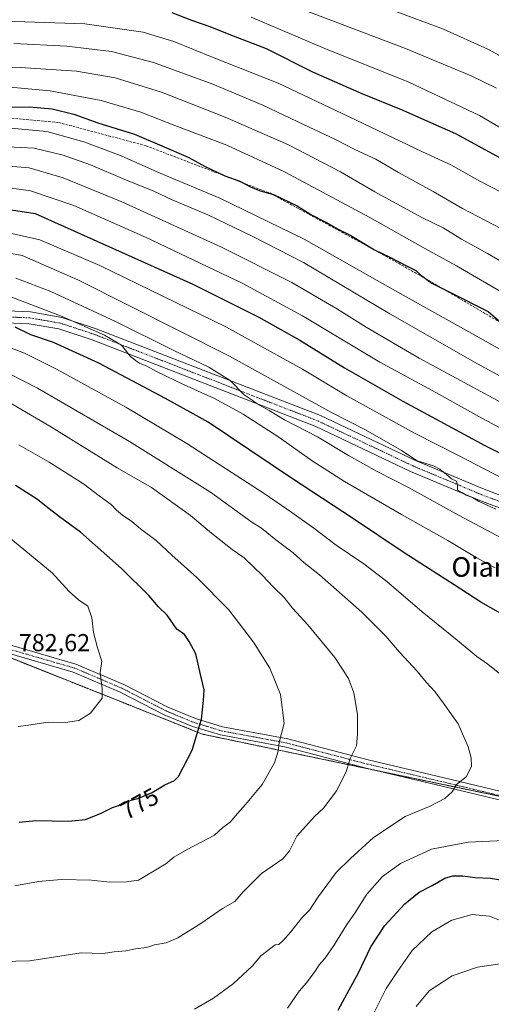
# Model space of a CAD drawing. Units: metres. Extents: x 606980 to 610413, y 4759341 to 4761709.
# Drawn here: x 609838 to 610031, y 4759846 to 4760248 of the extents above; entities that cross this region are included whole.
import ezdxf
from ezdxf.enums import TextEntityAlignment as Align

# ---------------------------------------------------------------- set-up
doc = ezdxf.new("R2010")
doc.units = ezdxf.units.M
doc.header["$MEASUREMENT"] = 0
for name, pattern in [('TRAZO_Y_PUNTO', [1, 0.5, -0.25, 0, -0.25]), ('TRAZOS', [0.75, 0.5, -0.25]), ('TRAZOSX2', [1.5, 1, -0.5])]:
    doc.linetypes.add(name, pattern=pattern)
for name, color, linetype, lineweight in [('Arbolado forestal', 92, 'TRAZOS', 0), ('Arbolado forestal CxS', 92, 'Continuous', 0), ('Camino', 19, 'Continuous', 0), ('Camino Cxs', 19, 'Continuous', 0), ('Camino eje', 39, 'TRAZO_Y_PUNTO', 13), ('Curva de nivel maestra', 36, 'Continuous', 30), ('Curva de nivel normal', 36, 'Continuous', 0), ('Pista no pavimentada', 254, 'Continuous', 13), ('Pista no pavimentada Cxs', 254, 'Continuous', 0), ('Pista pavimentada eje', 135, 'TRAZO_Y_PUNTO', 0), ('Rótulo de curva de nivel directora', 19, 'Continuous', 0), ('Rótulo de punto de cota en terreno', 19, 'Continuous', 0), ('Senda', 19, 'TRAZOSX2', 0), ('Texto cartográfico', 19, 'Continuous', 0)]:
    doc.layers.add(name, color=color, linetype=linetype, lineweight=lineweight)
doc.styles.add('Arial', font='txt', dxfattribs={"height": 0.2})

# ---------------------------------------------------------------- blocks, each defined once
blk = doc.blocks.new('*U163')
at = {"layer": 'Curva de nivel normal', "color": 36, "linetype": 'Continuous', "lineweight": 0}
blk.add_polyline3d([(609803.36, 4760230.1, 690), (609838.58, 4760228.76, 690), (609861.36, 4760227.26, 690), (609877.15, 4760224.48, 690), (609896.07, 4760218.61, 690), (609922.15, 4760208.45, 690), (609948.04, 4760197.04, 690), (609969.3, 4760186.02, 690), (609983.3, 4760177.9, 690), (610002.55, 4760167.39, 690), (610011.17, 4760163.2, 690), (610018.77, 4760158.46, 690), (610029.32, 4760152.62, 690), (610050.14, 4760140.46, 690)], dxfattribs=at)
blk = doc.blocks.new('*U164')
at = {"layer": 'Curva de nivel normal', "color": 36, "linetype": 'Continuous', "lineweight": 0}
blk.add_polyline3d([(609834.56, 4760203.9, 705), (609849.27, 4760202.51, 705), (609864.37, 4760198.29, 705), (609879.61, 4760192.6, 705), (609895.86, 4760185.4, 705), (609919.91, 4760175.33, 705), (609954.36, 4760158.46, 705), (609991.4, 4760137.5, 705), (610028.8, 4760116.67, 705), (610052.6, 4760103.1, 705)], dxfattribs=at)
blk = doc.blocks.new('*U166')
at = {"layer": 'Curva de nivel normal', "color": 36, "linetype": 'Continuous', "lineweight": 0}
blk.add_polyline3d([(610039.05, 4760231.1, 660), (610029.42, 4760236.28, 660), (610011.35, 4760244.34, 660), (609989.04, 4760252.72, 660)], dxfattribs=at)
blk = doc.blocks.new('*U168')
at = {"layer": 'Curva de nivel normal', "color": 36, "linetype": 'Continuous', "lineweight": 0}
blk.add_polyline3d([(609831.32, 4760220.9, 695), (609850.69, 4760219.11, 695), (609871.47, 4760215.29, 695), (609887.65, 4760210.51, 695), (609901.61, 4760205.03, 695), (609922.77, 4760196.96, 695), (609946.38, 4760186.1, 695), (609981.2, 4760167.41, 695), (610003.98, 4760154.54, 695), (610016.66, 4760147.56, 695), (610037.2, 4760135.54, 695)], dxfattribs=at)
blk = doc.blocks.new('*U170')
at = {"layer": 'Curva de nivel normal', "color": 36, "linetype": 'Continuous', "lineweight": 0}
blk.add_polyline3d([(609823.77, 4760247.94, 680), (609864.78, 4760246.56, 680), (609888.7, 4760243.23, 680), (609901.19, 4760239.29, 680), (609917.24, 4760232.86, 680), (609943.86, 4760222.29, 680), (609972.48, 4760208.68, 680), (610002.75, 4760194.25, 680), (610014.3, 4760188.86, 680), (610026.22, 4760182.26, 680), (610039.47, 4760175.4, 680)], dxfattribs=at)
blk = doc.blocks.new('*U171')
at = {"layer": 'Curva de nivel normal', "color": 36, "linetype": 'Continuous', "lineweight": 0}
blk.add_polyline3d([(610051.17, 4760194.37, 670), (610026, 4760209.05, 670), (609997.12, 4760222.76, 670), (609962.81, 4760236.48, 670), (609932.7, 4760249.31, 670)], dxfattribs=at)
blk = doc.blocks.new('*U177')
at = {"layer": 'Curva de nivel normal', "color": 36, "linetype": 'Continuous', "lineweight": 0}
blk.add_polyline3d([(609835.83, 4760238.6, 685), (609857.42, 4760237.46, 685), (609875.76, 4760235.29, 685), (609892.9, 4760230.77, 685), (609917.05, 4760221.92, 685), (609937.54, 4760213.3, 685), (609954.11, 4760205.39, 685), (609967.18, 4760199.32, 685), (609975.12, 4760195.2, 685), (609983.75, 4760191.2, 685), (609992.9, 4760185.76, 685), (610007.08, 4760177.95, 685), (610019.05, 4760171.06, 685), (610034.8, 4760162.9, 685)], dxfattribs=at)
blk = doc.blocks.new('*U183')
at = {"layer": 'Curva de nivel normal', "color": 36, "linetype": 'Continuous', "lineweight": 0}
blk.add_polyline3d([(610033.03, 4760220.23, 665), (610022.7, 4760225.35, 665), (609995.77, 4760236.44, 665), (609950.24, 4760253.77, 665)], dxfattribs=at)
blk = doc.blocks.new('*U189')
at = {"layer": 'Curva de nivel maestra', "color": 36, "linetype": 'Continuous', "lineweight": 30}
blk.add_polyline3d([(609827.17, 4760212.31, 700), (609842.25, 4760212.61, 700), (609851.48, 4760211.86, 700), (609860.26, 4760209.59, 700), (609870.18, 4760206.15, 700), (609885.03, 4760201.46, 700), (609896.24, 4760196.74, 700), (609907.04, 4760192.01, 700), (609913.96, 4760188.19, 700), (609922.04, 4760184.35, 700), (609928.19, 4760182.16, 700), (609932.48, 4760179.84, 700), (609936.5, 4760178.25, 700), (609941.92, 4760176.78, 700), (609951.5, 4760172.19, 700), (609957.18, 4760168.53, 700), (609963.52, 4760165.3, 700), (609968.33, 4760162.61, 700), (609973.46, 4760159.98, 700), (609983.1, 4760154.16, 700), (609989.4, 4760151.15, 700), (609996.53, 4760147.4, 700), (610000.11, 4760145.65, 700), (610001.92, 4760143.86, 700), (610006.61, 4760140.44, 700), (610013.68, 4760136.96, 700), (610029.54, 4760128.91, 700), (610037.16, 4760122.36, 700)], dxfattribs=at)
blk = doc.blocks.new('*U191')
at = {"layer": 'Curva de nivel maestra', "color": 36, "linetype": 'Continuous', "lineweight": 30}
blk.add_polyline3d([(609900.38, 4760251.27, 675), (609908.45, 4760248.09, 675), (609915.94, 4760245.5, 675), (609923.59, 4760242.38, 675), (609938.88, 4760236.44, 675), (609957.89, 4760227.01, 675), (609977.95, 4760218.15, 675), (609994.79, 4760211.32, 675), (610006.02, 4760206.22, 675), (610016.21, 4760201.79, 675), (610034.44, 4760191.71, 675)], dxfattribs=at)
blk = doc.blocks.new('*U193')
at = {"layer": 'Pista no pavimentada Cxs', "color": 254, "linetype": 'Continuous', "lineweight": 0}
for points in [[(609823.19, 4760129.59, 749.78), (609842.61, 4760128.71, 747.16), (609855.41, 4760126.5, 745.46), (609869.48, 4760121.86, 743.97), (609961.07, 4760086.35, 736.43), (609999.88, 4760067.95, 734.96), (610027.97, 4760056.18, 733.81), (610050.46, 4760047.71, 732.55), (610087.54, 4760035.99, 729.24), (610118.97, 4760024.48, 727.76), (610151.34, 4760010.94, 726.1), (610177.3, 4759998.1, 724.3), (610210.97, 4759978.9, 721.4), (610236.11, 4759962.78, 718.36), (610302.29, 4759912.26, 710.08), (610319.75, 4759897.61, 707.29), (610329.11, 4759887.35, 706.35), (610342.41, 4759869.88, 706.28), (610367.9, 4759837.68, 703.74)], [(610363.94, 4759834.83, 704.89), (610338.56, 4759866.9, 707.52), (610325.37, 4759884.23, 708.37), (610316.37, 4759894.09, 708.94), (610299.25, 4759908.46, 711.29), (610233.32, 4759958.79, 719.93), (610208.45, 4759974.73, 722.53), (610175.02, 4759993.81, 725.36), (610149.32, 4760006.51, 727.15), (610117.19, 4760019.95, 729.14), (610085.97, 4760031.39, 730.82), (610048.87, 4760043.11, 733.68), (610026.17, 4760051.66, 735.18), (609997.9, 4760063.51, 736.09), (609959.15, 4760081.88, 737.98), (609867.84, 4760117.27, 746.58), (609854.22, 4760121.76, 747.71), (609842.08, 4760123.86, 749.13), (609823.08, 4760124.72, 750.82)]]:
    blk.add_polyline3d(points, dxfattribs=at)

msp = doc.modelspace()

# ---------------------------------------------------------------- linework, layer by layer
at = {"layer": 'Arbolado forestal', "color": 92, "linetype": 'TRAZOS', "lineweight": 0}
msp.add_polyline3d([(610086.68, 4759917.66, 756.84), (610085.53, 4759918.05, 756.83), (610070.7, 4759922.96, 757.18), (610044.2, 4759928.51, 758.25), (610044.17, 4759928.52, 758.25), (609984.29, 4759941.06, 763.35), (609912.92, 4759956.01, 774.7), (609825.27, 4759990.88, 783.3), (609752.96, 4760007.16, 786.75), (609670.38, 4760023.19, 791.16), (609661.69, 4760029.37, 791.77), (609657.27, 4760032.52, 792.05)], dxfattribs=at)
msp.add_polyline3d([(610086.68, 4759917.66, 756.84), (610085.53, 4759918.05, 756.83), (610070.7, 4759922.96, 757.18), (610044.2, 4759928.51, 758.25), (610044.17, 4759928.52, 758.25), (609984.29, 4759941.06, 763.35), (609912.92, 4759956.01, 774.7), (609825.27, 4759990.88, 783.3), (609752.96, 4760007.16, 786.75), (609670.38, 4760023.19, 791.16), (609661.69, 4760029.37, 791.77), (609657.27, 4760032.52, 792.05)], dxfattribs=at)
at = {"layer": 'Arbolado forestal CxS', "color": 92, "linetype": 'Continuous', "lineweight": 0}
for points in [[(609802.41, 4759815.47, 747.15), (609765.78, 4759871.56, 760.93), (609715.74, 4759929.8, 773.81), (609680.71, 4759953.54, 778.51), (609669.95, 4759983.37, 785.86), (609659.46, 4760006.96, 789.42), (609657.27, 4760032.52, 792.05), (609670.38, 4760023.19, 791.16), (609752.96, 4760007.16, 786.75), (609825.27, 4759990.88, 783.3), (609912.92, 4759956.01, 774.7), (610070.7, 4759922.96, 757.18), (610086.69, 4759917.66, 756.84), (610086.69, 4759917.66, 756.84), (610117.36, 4759907.5, 756.19), (610160.46, 4759874.34, 755.23), (610201.47, 4759820.28, 754.36)], [(610358.05, 4759813.48, 711.74), (610282.46, 4759876.04, 725.82), (610242.72, 4759908.53, 731.29), (610213.22, 4759917.19, 737.41), (610167.07, 4759929.8, 745.84), (610127.36, 4759928.32, 752.85), (610086.69, 4759917.66, 756.84), (610070.7, 4759922.96, 757.18), (609912.92, 4759956.01, 774.7), (609825.27, 4759990.88, 783.3)]]:
    msp.add_polyline3d(points, dxfattribs=at)
at = {"layer": 'Camino', "color": 19, "linetype": 'Continuous', "lineweight": 0}
for points in [[(609820.88, 4759996.34, 783.64), (609861.17, 4759984.68, 780.88), (609880.68, 4759976.37, 778.92), (609898.69, 4759967.1, 776.88), (609910, 4759962.39, 775.32), (609921.07, 4759959.04, 773.51), (609947.79, 4759954.04, 769.43), (609980.6, 4759945.46, 763.96), (610011.57, 4759938.14, 760.47), (610044.58, 4759930.19, 758.36), (610098.97, 4759916.42, 756.56), (610119.81, 4759910.71, 755.86), (610130.38, 4759906.02, 755.47), (610139.93, 4759899.53, 755.3), (610148.37, 4759891.82, 755.12), (610201.35, 4759830.8, 753.92)], [(610198.73, 4759828.58, 754.36), (610145.91, 4759889.42, 755.41), (610137.79, 4759896.82, 755.63), (610128.7, 4759903, 755.74), (610118.65, 4759907.46, 756.11), (610098.09, 4759913.09, 756.78), (610043.76, 4759926.85, 758.1), (610010.77, 4759934.8, 760.54), (609979.77, 4759942.13, 763.89), (609947.03, 4759950.68, 769.41), (609920.26, 4759955.7, 773.6), (609908.84, 4759959.15, 775.41), (609897.24, 4759963.98, 777.03), (609879.22, 4759973.26, 778.98), (609860.01, 4759981.44, 781.08), (609819.81, 4759993.07, 783.49)]]:
    msp.add_polyline3d(points, dxfattribs=at)
at = {"layer": 'Camino Cxs', "color": 19, "linetype": 'Continuous', "lineweight": 0}
for points in [[(609820.88, 4759996.34, 783.64), (609861.17, 4759984.68, 780.88), (609880.68, 4759976.37, 778.92), (609898.69, 4759967.1, 776.88), (609910, 4759962.39, 775.32), (609921.07, 4759959.04, 773.51), (609947.79, 4759954.04, 769.43), (609980.6, 4759945.46, 763.96), (610011.57, 4759938.14, 760.47), (610044.58, 4759930.19, 758.36), (610098.97, 4759916.42, 756.56), (610119.81, 4759910.71, 755.86), (610130.38, 4759906.02, 755.47), (610139.93, 4759899.53, 755.3), (610148.37, 4759891.82, 755.12), (610201.35, 4759830.8, 753.92)], [(610198.73, 4759828.58, 754.36), (610145.91, 4759889.42, 755.41), (610137.79, 4759896.82, 755.63), (610128.7, 4759903, 755.74), (610118.65, 4759907.46, 756.11), (610098.09, 4759913.09, 756.78), (610043.76, 4759926.85, 758.1), (610010.77, 4759934.8, 760.54), (609979.77, 4759942.13, 763.89), (609947.03, 4759950.68, 769.41), (609920.26, 4759955.7, 773.6), (609908.84, 4759959.15, 775.41), (609897.24, 4759963.98, 777.03), (609879.22, 4759973.26, 778.98), (609860.01, 4759981.44, 781.08), (609819.81, 4759993.07, 783.49)]]:
    msp.add_polyline3d(points, dxfattribs=at)
at = {"layer": 'Camino eje', "color": 39, "linetype": 'TRAZO_Y_PUNTO', "lineweight": 13}
msp.add_polyline3d([(609820.35, 4759994.71, 783.54), (609860.59, 4759983.06, 780.95), (609879.95, 4759974.82, 778.94), (609888.96, 4759970.18, 777.96), (609897.97, 4759965.54, 776.95), (609909.42, 4759960.77, 775.35), (609914.96, 4759959.1, 774.44), (609920.67, 4759957.37, 773.55), (609934.05, 4759954.86, 771.51), (609947.41, 4759952.36, 769.42), (609963.82, 4759948.07, 766.41), (609980.19, 4759943.8, 763.92), (610011.17, 4759936.47, 760.5), (610027.67, 4759932.5, 759.09), (610044.17, 4759928.52, 758.25), (610071.34, 4759921.64, 757.16), (610098.53, 4759914.76, 756.68), (610119.23, 4759909.09, 755.96), (610129.54, 4759904.51, 755.6), (610138.86, 4759898.18, 755.47), (610143.08, 4759894.32, 755.49), (610147.14, 4759890.62, 755.27), (610200.04, 4759829.69, 754.12)], dxfattribs=at)
at = {"layer": 'Curva de nivel maestra', "color": 36, "linetype": 'Continuous', "lineweight": 30}
for points in [[(609833.11, 4760170.83, 725), (609844.51, 4760169.04, 725), (609908.92, 4760140.04, 725), (609935.96, 4760126.66, 725), (609952.65, 4760117.19, 725), (609970.96, 4760105.82, 725), (609994.67, 4760092.2, 725), (610028.3, 4760074.16, 725), (610042.88, 4760066.74, 725)], [(610034.83, 4760005.44, 750), (610026.57, 4760009.96, 750), (610015.75, 4760017.06, 750), (609995.23, 4760030.17, 750), (609974.52, 4760044.16, 750), (609949.2, 4760060.73, 750), (609915.24, 4760083.58, 750), (609897.78, 4760093.37, 750), (609870.58, 4760107.76, 750), (609852.03, 4760116.24, 750), (609842.72, 4760119.41, 750), (609836.34, 4760122.46, 750)], [(609837.96, 4759920.06, 775), (609844.83, 4759920.68, 775), (609858.18, 4759920.44, 775), (609865.1, 4759921.12, 775), (609871.54, 4759923.67, 775), (609876.1, 4759926.04, 775), (609878.51, 4759926.89, 775), (609881.18, 4759928.36, 775), (609886.51, 4759929.67, 775), (609892.36, 4759932.11, 775), (609897.47, 4759935.31, 775), (609901.39, 4759937.08, 775), (609903.1, 4759938.68, 775), (609904.95, 4759942.32, 775), (609908.72, 4759949.42, 775), (609912.46, 4759962.13, 775), (609913.26, 4759969.73, 775), (609913.58, 4759974.13, 775), (609912.01, 4759980.39, 775), (609910.22, 4759988.86, 775), (609907.43, 4759993.96, 775), (609905.5, 4759996.72, 775), (609902.38, 4759999, 775), (609898.44, 4760004.67, 775), (609894.94, 4760008.14, 775), (609890.9, 4760012.76, 775), (609879.73, 4760023.82, 775), (609862.99, 4760038.58, 775), (609854.48, 4760044.93, 775), (609849.04, 4760049.08, 775), (609845.48, 4760052.07, 775), (609836.5, 4760057.72, 775)], [(609968.32, 4759843.06, 750), (609971.94, 4759849.88, 750), (609976.62, 4759858.38, 750), (609981.7, 4759868.98, 750), (609987.34, 4759877.8, 750), (609995.49, 4759886.65, 750), (610001.44, 4759891.4, 750), (610006.66, 4759894.13, 750), (610011.88, 4759897.14, 750), (610015.21, 4759898.09, 750), (610019.2, 4759898.06, 750), (610024.18, 4759897.38, 750), (610030.61, 4759897.14, 750), (610038.06, 4759895.93, 750)]]:
    msp.add_polyline3d(points, dxfattribs=at)
at = {"layer": 'Curva de nivel normal', "color": 36, "linetype": 'Continuous', "lineweight": 0}
for points in [[(610042.54, 4760098.07, 710), (610025.24, 4760107.44, 710), (609989.38, 4760127.92, 710), (609954.11, 4760149.02, 710), (609933.46, 4760159.57, 710), (609915.08, 4760168.45, 710), (609900.52, 4760174.57, 710), (609893.05, 4760178.15, 710), (609881.1, 4760182.97, 710), (609867.15, 4760188.88, 710), (609855.89, 4760192.88, 710), (609844.04, 4760195.77, 710), (609833.17, 4760196.25, 710)], [(609833.73, 4760188.36, 715), (609842.08, 4760187.67, 715), (609855.9, 4760183.54, 715), (609879.9, 4760173.76, 715), (609920.64, 4760155.28, 715), (609949.41, 4760140.72, 715), (609968.06, 4760129.92, 715), (609979.69, 4760122.44, 715), (610001.43, 4760109.85, 715), (610046.76, 4760085.29, 715)], [(609829.3, 4760180.12, 720), (609842.62, 4760178.24, 720), (609860.29, 4760172.21, 720), (609889.58, 4760159.37, 720), (609929.14, 4760140.48, 720), (609953.69, 4760127.11, 720), (609985.38, 4760108.15, 720), (610008.17, 4760095.72, 720), (610027.04, 4760085.24, 720), (610046.24, 4760075.08, 720)], [(609831.32, 4760161.58, 730), (609846.39, 4760158.26, 730), (609870.9, 4760147.77, 730), (609922.41, 4760122.61, 730), (609953.8, 4760105.33, 730), (609971.84, 4760094.37, 730), (609999.74, 4760078.94, 730), (610017.43, 4760069.97, 730), (610046.64, 4760054.82, 730)], [(609827.35, 4760153.98, 735), (609839.19, 4760151.83, 735), (609862, 4760141.92, 735), (609923.94, 4760110.68, 735), (609965.64, 4760087.56, 735), (609979.16, 4760080.69, 735), (609986.16, 4760076.69, 735), (609994.21, 4760072.08, 735), (610000.56, 4760067.76, 735), (610007.3, 4760065.83, 735), (610009.83, 4760064.36, 735), (610012.62, 4760062.25, 735), (610014.67, 4760060.5, 735), (610016.64, 4760059.47, 735), (610017.06, 4760057.68, 735), (610017.04, 4760055.78, 735), (610019.15, 4760054.76, 735), (610020.56, 4760053.75, 735), (610023.17, 4760052.78, 735), (610025.63, 4760051.28, 735), (610032.7, 4760048.02, 735)], [(610035.41, 4760036.04, 740), (610017.52, 4760045.54, 740), (609997.11, 4760056.88, 740), (609984.27, 4760063.41, 740), (609972.52, 4760069.95, 740), (609959.83, 4760077.7, 740), (609946.34, 4760084.66, 740), (609940.08, 4760088.44, 740), (609935.15, 4760091.14, 740), (609933.14, 4760092.68, 740), (609929.97, 4760094.78, 740), (609924.16, 4760100.7, 740), (609915.51, 4760106.18, 740), (609900.84, 4760113.12, 740), (609877.35, 4760124.87, 740), (609850.88, 4760137.07, 740), (609836.62, 4760142.54, 740)], [(610032.46, 4760024, 745), (610024.67, 4760028.24, 745), (610013.14, 4760035.18, 745), (609994.13, 4760045.82, 745), (609970.96, 4760059.38, 745), (609957.72, 4760067.8, 745), (609944.07, 4760077.5, 745), (609929.44, 4760086.98, 745), (609917.83, 4760093.36, 745), (609905.42, 4760098.95, 745), (609894.08, 4760104.43, 745), (609890.14, 4760106.6, 745), (609887.15, 4760107.83, 745), (609885.54, 4760108.89, 745), (609883.37, 4760110.58, 745), (609879.72, 4760115.14, 745), (609872.78, 4760119.25, 745), (609855.6, 4760126.88, 745), (609834.51, 4760134.95, 745)], [(610037.11, 4759978.47, 755), (610029.48, 4759984.68, 755), (610024.94, 4759987.81, 755), (610016.99, 4759994.49, 755), (610002.66, 4760006.06, 755), (609988.24, 4760018.41, 755), (609978.8, 4760025.65, 755), (609967.47, 4760033.27, 755), (609958.38, 4760040.23, 755), (609949.35, 4760046.68, 755), (609938.11, 4760054.52, 755), (609906.48, 4760074.92, 755), (609881.53, 4760089.8, 755), (609853.28, 4760105.28, 755), (609840.16, 4760111.83, 755), (609826.24, 4760117.13, 755)], [(609909.62, 4759843.58, 760), (609917.4, 4759848.04, 760), (609925.59, 4759854.04, 760), (609933.24, 4759861.06, 760), (609936.65, 4759865.34, 760), (609942.51, 4759869.83, 760), (609944.09, 4759869.99, 760), (609945.81, 4759871.64, 760), (609948.94, 4759875.18, 760), (609953.53, 4759880.83, 760), (609956.54, 4759883.96, 760), (609959.87, 4759889, 760), (609967.51, 4759899.48, 760), (609973.39, 4759905.22, 760), (609982.69, 4759913.73, 760), (609995.72, 4759922.38, 760), (610005.84, 4759926.59, 760), (610011.95, 4759929.73, 760), (610014.85, 4759932.49, 760), (610016.69, 4759935.48, 760), (610020.64, 4759938.5, 760), (610022.73, 4759942.8, 760), (610022.65, 4759946.31, 760), (610021.48, 4759950.87, 760), (610017.31, 4759960.31, 760), (610011.62, 4759968.26, 760), (610007.76, 4759973.42, 760), (610004.3, 4759977.28, 760), (610000.53, 4759981.8, 760), (609993.36, 4759989.51, 760), (609987.84, 4759996.11, 760), (609978, 4760005.86, 760), (609960.62, 4760021.15, 760), (609954.33, 4760026.19, 760), (609949.95, 4760030.14, 760), (609942.87, 4760035.56, 760), (609936.97, 4760040.3, 760), (609933.04, 4760042.77, 760), (609916.13, 4760054.99, 760), (609883.11, 4760075.8, 760), (609845.48, 4760097.54, 760), (609827.99, 4760106.36, 760)], [(609831.06, 4759863, 765), (609842.14, 4759863.34, 765), (609848.5, 4759864.28, 765), (609863.35, 4759866.55, 765), (609872.18, 4759866.26, 765), (609876.74, 4759867.03, 765), (609881.54, 4759867.35, 765), (609885.48, 4759868.16, 765), (609889.98, 4759868.77, 765), (609893.31, 4759869.8, 765), (609898.03, 4759870.66, 765), (609902.8, 4759872.66, 765), (609912.23, 4759878.6, 765), (609921.09, 4759884.76, 765), (609926.07, 4759887.51, 765), (609929.51, 4759891.55, 765), (609936.97, 4759898.99, 765), (609945.66, 4759904.97, 765), (609948.49, 4759908.3, 765), (609951.44, 4759914.36, 765), (609958.62, 4759922.38, 765), (609962.46, 4759925.9, 765), (609967.61, 4759932.88, 765), (609971.54, 4759940.64, 765), (609973.17, 4759946.09, 765), (609975.83, 4759951.3, 765), (609976.21, 4759956.06, 765), (609976.24, 4759964.11, 765), (609974.71, 4759972.91, 765), (609972.53, 4759978.73, 765), (609966.98, 4759987.34, 765), (609955.96, 4760000.7, 765), (609949.6, 4760007.57, 765), (609946.22, 4760011.98, 765), (609941.77, 4760016.31, 765), (609937.4, 4760020.92, 765), (609929.86, 4760028.12, 765), (609925.03, 4760031.62, 765), (609916.59, 4760038.22, 765), (609907.92, 4760045.46, 765), (609892.08, 4760056.96, 765), (609878.04, 4760064.95, 765), (609850.44, 4760081.98, 765), (609828.98, 4760094.53, 765)], [(609836.22, 4759893.92, 770), (609845.86, 4759895.73, 770), (609855.08, 4759896.61, 770), (609867.48, 4759896.27, 770), (609874.96, 4759895.52, 770), (609881.84, 4759895.67, 770), (609886.76, 4759896.26, 770), (609897.86, 4759903, 770), (609901.23, 4759905.64, 770), (609906.61, 4759908.82, 770), (609917.84, 4759914.75, 770), (609921.18, 4759917.84, 770), (609924.25, 4759920.08, 770), (609927.15, 4759923.6, 770), (609930.49, 4759927.26, 770), (609937.29, 4759935.38, 770), (609942.24, 4759944.3, 770), (609943.81, 4759949.07, 770), (609944.18, 4759952.63, 770), (609946.22, 4759960.51, 770), (609944.81, 4759972.2, 770), (609940.4, 4759983.08, 770), (609933.78, 4759993.6, 770), (609923.62, 4760006.82, 770), (609910.63, 4760020.12, 770), (609900.36, 4760029.28, 770), (609893.93, 4760035.18, 770), (609887.51, 4760040, 770), (609884.05, 4760042.95, 770), (609880.17, 4760045.57, 770), (609877.69, 4760047.71, 770), (609875.58, 4760050.01, 770), (609870.7, 4760053.49, 770), (609864.23, 4760058.4, 770), (609850.2, 4760067.31, 770), (609837.83, 4760074.36, 770)], [(609837.54, 4759959.18, 780), (609841.74, 4759959.74, 780), (609849.86, 4759960.98, 780), (609856.96, 4759960.75, 780), (609862.33, 4759961.54, 780), (609867.09, 4759964.64, 780), (609871.84, 4759970.71, 780), (609871.94, 4759974.71, 780), (609871.09, 4759981.04, 780), (609871.74, 4759985.94, 780), (609870.03, 4759991.3, 780), (609868.34, 4759997.61, 780), (609867.7, 4760003.58, 780), (609865.96, 4760008.42, 780), (609862.24, 4760010.98, 780), (609858.45, 4760014.32, 780), (609851.42, 4760021.95, 780), (609833.71, 4760036.58, 780)], [(609947.56, 4759844, 755), (609952.4, 4759850.86, 755), (609955.4, 4759854.33, 755), (609958.92, 4759859.04, 755), (609960.52, 4759861.69, 755), (609962.8, 4759864.21, 755), (609966.84, 4759870.02, 755), (609971.88, 4759878.15, 755), (609975.18, 4759882.86, 755), (609979.98, 4759890.59, 755), (609986.37, 4759897.84, 755), (609993.8, 4759903.1, 755), (610006.41, 4759908.94, 755), (610021.44, 4759911.79, 755), (610036.25, 4759912.48, 755)], [(609981.79, 4759839.72, 745), (609987.92, 4759851.92, 745), (609992.76, 4759859.37, 745), (609998.57, 4759867.54, 745), (610006.65, 4759875.13, 745), (610014.74, 4759879.89, 745), (610023.01, 4759882.29, 745), (610030.08, 4759881.61, 745), (610039.04, 4759878.08, 745), (610044.41, 4759876.65, 745), (610049.34, 4759874.61, 745), (610068.49, 4759863.58, 745), (610072.87, 4759859.74, 745), (610077.98, 4759857.18, 745), (610082.41, 4759853.61, 745), (610085.83, 4759849.62, 745), (610090.35, 4759844.91, 745)], [(610000.14, 4759844.57, 740), (610005.5, 4759850.97, 740), (610014.84, 4759857.17, 740), (610025.18, 4759860.68, 740), (610035.4, 4759862.2, 740), (610040.48, 4759861.68, 740), (610044.43, 4759859.97, 740), (610048.37, 4759858.57, 740), (610054.11, 4759855.64, 740), (610058.49, 4759852.08, 740), (610062.45, 4759849.88, 740), (610065.88, 4759847.47, 740), (610068.12, 4759845.3, 740)]]:
    msp.add_polyline3d(points, dxfattribs=at)
at = {"layer": 'Pista no pavimentada', "color": 254, "linetype": 'Continuous', "lineweight": 13}
for points in [[(609773.53, 4760130.12, 751.39), (609791.2, 4760129.57, 750.69), (609823.19, 4760129.59, 749.78), (609842.61, 4760128.71, 747.16), (609855.41, 4760126.5, 745.46), (609869.48, 4760121.86, 743.97), (609961.07, 4760086.35, 736.43), (609999.88, 4760067.95, 734.96), (610027.97, 4760056.18, 733.81), (610050.46, 4760047.71, 732.55), (610087.54, 4760035.99, 729.24), (610118.97, 4760024.48, 727.76), (610151.34, 4760010.94, 726.1), (610177.3, 4759998.1, 724.3), (610210.97, 4759978.9, 721.4), (610236.11, 4759962.78, 718.36), (610302.29, 4759912.26, 710.08), (610319.75, 4759897.61, 707.29), (610329.11, 4759887.35, 706.35), (610342.41, 4759869.88, 706.28), (610367.9, 4759837.68, 703.74), (610406.9, 4759777.92, 699.87)], [(610363.94, 4759834.83, 704.89), (610338.56, 4759866.9, 707.52), (610325.37, 4759884.23, 708.37), (610316.37, 4759894.09, 708.94), (610299.25, 4759908.46, 711.29), (610233.32, 4759958.79, 719.93), (610208.45, 4759974.73, 722.53), (610175.02, 4759993.81, 725.36), (610149.32, 4760006.51, 727.15), (610117.19, 4760019.95, 729.14), (610085.97, 4760031.39, 730.82), (610048.87, 4760043.11, 733.68), (610026.17, 4760051.66, 735.18), (609997.9, 4760063.51, 736.09), (609959.15, 4760081.88, 737.98), (609867.84, 4760117.27, 746.58), (609854.22, 4760121.76, 747.71), (609842.08, 4760123.86, 749.13), (609823.08, 4760124.72, 750.82)]]:
    msp.add_polyline3d(points, dxfattribs=at)
at = {"layer": 'Pista pavimentada eje', "color": 135, "linetype": 'TRAZO_Y_PUNTO', "lineweight": 0}
msp.add_polyline3d([(609823.14, 4760127.16, 750.48), (609842.35, 4760126.29, 748.2), (609854.82, 4760124.13, 746.98), (609868.66, 4760119.57, 745.52), (609914.32, 4760101.87, 741.88), (609960.11, 4760084.12, 737.14), (609998.89, 4760065.73, 735.51), (610013.03, 4760059.81, 734.79), (610027.07, 4760053.92, 734.52), (610049.67, 4760045.41, 733.17), (610068.22, 4760039.55, 731.83), (610086.76, 4760033.69, 730.34), (610102.37, 4760027.97, 729.09), (610118.08, 4760022.22, 728.49), (610150.33, 4760008.73, 726.66), (610163.31, 4760002.31, 726.08), (610176.16, 4759995.96, 724.72), (610193, 4759986.36, 723.47), (610209.71, 4759976.82, 721.82), (610222.15, 4759968.85, 720.31)], dxfattribs=at)
at = {"layer": 'Senda', "color": 19, "linetype": 'TRAZOSX2', "lineweight": 0}
msp.add_polyline3d([(609727.11, 4760239.95, 706.54), (609747.35, 4760237.97, 697.03), (609753.3, 4760230.43, 697), (609765.6, 4760223.28, 696.84), (609791.4, 4760214.95, 699.9), (609819.98, 4760209.39, 701.58), (609854.11, 4760206.22, 702.64), (609889.83, 4760196.69, 701.31), (609940.63, 4760177.25, 699.76), (609985.08, 4760153.04, 700.13), (610004.13, 4760142.32, 699.84), (610033.89, 4760124.86, 700.09), (610079.93, 4760100.65, 699.1), (610104.54, 4760087.95, 700.63), (610122, 4760083.98, 700.21), (610144.22, 4760080.01, 699.56), (610168.83, 4760066.92, 700.07), (610183.51, 4760052.63, 701.47), (610195.45, 4760041.13, 702.71)], dxfattribs=at)

# ---------------------------------------------------------------- block references
at = {"layer": 'Curva de nivel maestra', "color": 36, "linetype": 'Continuous', "lineweight": 30}
for name in ['*U191', '*U189']:
    msp.add_blockref(name, (0, 0), dxfattribs=at)
at = {"layer": 'Curva de nivel normal', "color": 36, "linetype": 'Continuous', "lineweight": 0}
for name in ['*U166', '*U183', '*U171', '*U170', '*U177', '*U163', '*U168', '*U164']:
    msp.add_blockref(name, (0, 0), dxfattribs=at)
at = {"layer": 'Pista no pavimentada Cxs', "color": 254, "linetype": 'Continuous', "lineweight": 0}
msp.add_blockref('*U193', (0, 0), dxfattribs=at)

# ---------------------------------------------------------------- texts
at = {"layer": 'Rótulo de curva de nivel directora', "color": 19, "linetype": 'Continuous', "lineweight": 0, "style": 'Arial'}
msp.add_text('775', height=7, rotation=28.8355, dxfattribs=at).set_placement((609887.16, 4759927.63), align=Align.MIDDLE_CENTER)
at = {"layer": 'Rótulo de punto de cota en terreno', "color": 19, "linetype": 'Continuous', "lineweight": 0, "style": 'Arial'}
msp.add_text('782,62', height=7, dxfattribs=at).set_placement((609837.8, 4759987.77), align=Align.BOTTOM_LEFT)
at = {"layer": 'Texto cartográfico', "color": 19, "linetype": 'Continuous', "lineweight": 0, "style": 'Arial'}
msp.add_text('Oiana', height=8, dxfattribs=at).set_placement((610029.62, 4760024.42), align=Align.MIDDLE_CENTER)

doc.saveas('drawing.dxf')
